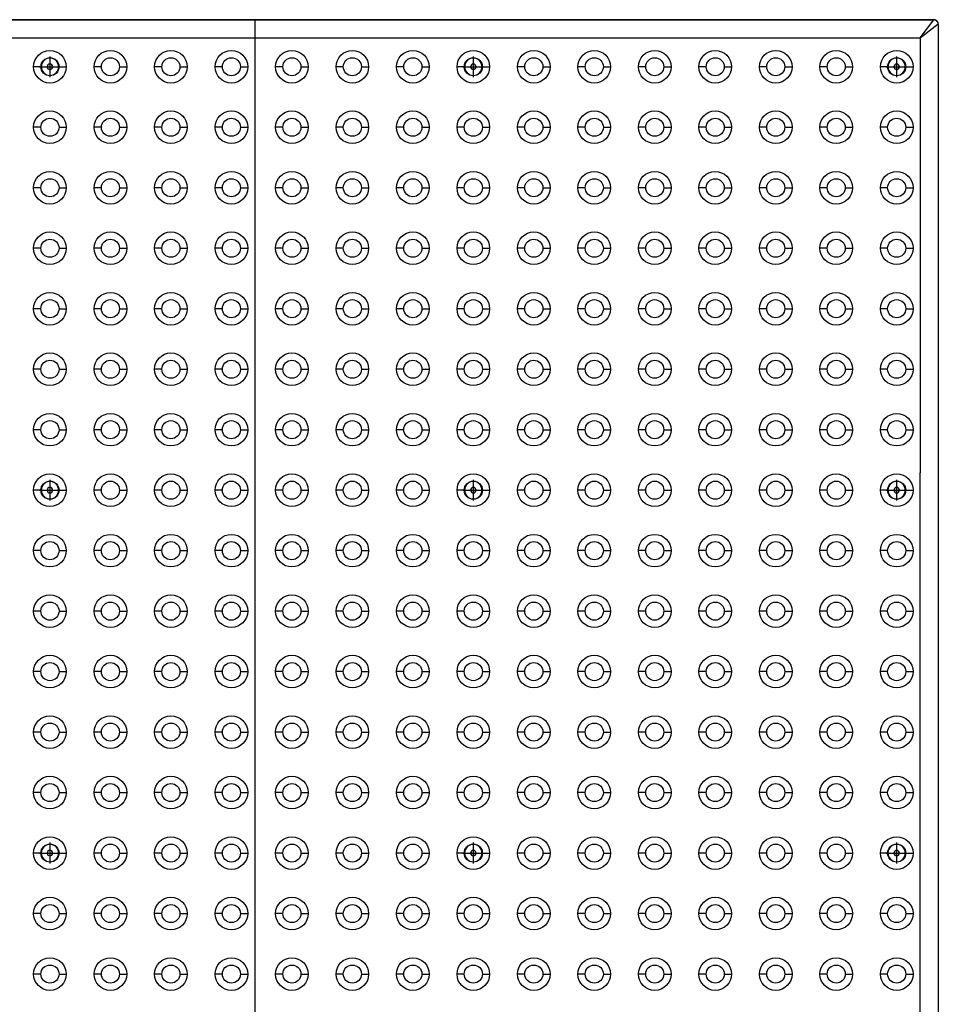
# Model space of a CAD drawing. Extents: x 15.4 to 96.5, y 18.6 to 73.2.
# Drawn here: x 40.4 to 65.8, y 46 to 73.2 of the extents above; entities that cross this region are included whole.
import ezdxf

# ---------------------------------------------------------------- set-up
doc = ezdxf.new("R2010")
doc.units = 0
doc.header["$MEASUREMENT"] = 0
doc.linetypes.add('CENTER', pattern=[2, 1.25, -0.25, 0.25, -0.25])
doc.layers.add('Part_FF', color=7, linetype='CONTINUOUS')
doc.layers.add('PLOT', color=3, linetype='CONTINUOUS')

msp = doc.modelspace()

# ---------------------------------------------------------------- linework, layer by layer
at = {"layer": 'Part_FF', "color": 4, "linetype": 'Continuous', "lineweight": 30}
for p, q in [((16.844, 73.218), (46.915, 73.218)), ((46.915, 73.215), (16.848, 73.215)), ((46.915, 73.218), (65.654, 73.218)), ((65.65, 73.215), (46.915, 73.215)), ((65.65, 73.215), (65.271, 72.714)), ((65.654, 73.218), (65.65, 73.215)), ((65.66, 73.214), (65.65, 73.215)), ((65.663, 73.218), (65.654, 73.218)), ((65.67, 73.213), (65.66, 73.214)), ((65.671, 73.217), (65.663, 73.218)), ((65.68, 73.211), (65.67, 73.213)), ((65.679, 73.215), (65.671, 73.217)), ((65.688, 73.213), (65.679, 73.215)), ((65.689, 73.209), (65.68, 73.211)), ((65.695, 73.211), (65.688, 73.213)), ((65.698, 73.205), (65.689, 73.209)), ((65.703, 73.208), (65.695, 73.211)), ((65.707, 73.201), (65.698, 73.205)), ((65.712, 73.204), (65.703, 73.208)), ((65.716, 73.196), (65.707, 73.201)), ((65.72, 73.199), (65.712, 73.204)), ((65.724, 73.191), (65.716, 73.196)), ((65.728, 73.194), (65.72, 73.199)), ((65.732, 73.185), (65.724, 73.191)), ((65.735, 73.188), (65.728, 73.194)), ((65.739, 73.178), (65.732, 73.185)), ((65.742, 73.181), (65.735, 73.188)), ((65.745, 73.171), (65.739, 73.178)), ((65.748, 73.175), (65.742, 73.181)), ((65.751, 73.163), (65.745, 73.171)), ((65.754, 73.167), (65.748, 73.175)), ((65.757, 73.155), (65.751, 73.163)), ((65.76, 73.159), (65.754, 73.167)), ((65.762, 73.147), (65.757, 73.155)), ((65.764, 73.151), (65.76, 73.159)), ((65.766, 73.138), (65.762, 73.147)), ((65.769, 73.142), (65.764, 73.151)), ((65.769, 73.128), (65.766, 73.138)), ((65.772, 73.135), (65.769, 73.142)), ((65.774, 73.127), (65.772, 73.135)), ((65.775, 73.09), (65.275, 72.709)), ((65.772, 73.119), (65.769, 73.128)), ((65.774, 73.109), (65.772, 73.119)), ((65.776, 73.119), (65.774, 73.127)), ((65.775, 73.1), (65.774, 73.109)), ((65.775, 73.09), (65.775, 73.1)), ((65.775, 73.09), (65.779, 73.093)), ((65.775, 73.09), (65.775, 37.347)), ((65.777, 73.11), (65.776, 73.119)), ((65.778, 73.102), (65.777, 73.11)), ((65.779, 73.093), (65.778, 73.102)), ((65.779, 73.093), (65.779, 37.343)), ((17.228, 72.714), (46.915, 72.714)), ((46.915, 72.714), (65.271, 72.714)), ((65.271, 72.714), (65.271, 72.714)), ((65.271, 72.714), (65.272, 72.714)), ((65.272, 72.714), (65.272, 72.714)), ((65.272, 72.714), (65.272, 72.714)), ((65.272, 72.714), (65.272, 72.714)), ((65.272, 72.714), (65.272, 72.714)), ((65.272, 72.714), (65.272, 72.714)), ((65.272, 72.714), (65.273, 72.713)), ((65.273, 72.713), (65.273, 72.713)), ((65.273, 72.713), (65.273, 72.713)), ((65.273, 72.713), (65.274, 72.713)), ((65.274, 72.713), (65.274, 72.712)), ((65.274, 72.712), (65.274, 72.712)), ((65.274, 72.712), (65.274, 72.712)), ((65.274, 72.712), (65.274, 72.711)), ((65.274, 72.711), (65.274, 72.711)), ((65.274, 72.711), (65.275, 72.71)), ((65.275, 72.71), (65.275, 72.71)), ((65.275, 72.71), (65.275, 72.71)), ((65.275, 72.71), (65.275, 72.709)), ((65.275, 72.709), (65.275, 60.714)), ((41, 71.918), (40.8, 71.918)), ((41.5, 71.918), (41.7, 71.918)), ((42.67, 71.918), (42.47, 71.918)), ((43.17, 71.918), (43.37, 71.918)), ((44.34, 71.918), (44.14, 71.918)), ((44.84, 71.918), (45.04, 71.918)), ((46.01, 71.918), (45.81, 71.918)), ((46.51, 71.918), (46.71, 71.918)), ((47.68, 71.918), (47.48, 71.918)), ((48.18, 71.918), (48.38, 71.918)), ((49.35, 71.918), (49.15, 71.918)), ((49.85, 71.918), (50.05, 71.918)), ((51.02, 71.918), (50.82, 71.918)), ((51.52, 71.918), (51.72, 71.918)), ((52.69, 71.918), (52.49, 71.918)), ((53.19, 71.918), (53.39, 71.918)), ((54.36, 71.918), (54.16, 71.918)), ((54.86, 71.918), (55.06, 71.918)), ((56.03, 71.918), (55.83, 71.918)), ((56.53, 71.918), (56.73, 71.918)), ((57.7, 71.918), (57.5, 71.918)), ((58.2, 71.918), (58.4, 71.918)), ((59.37, 71.918), (59.17, 71.918)), ((59.87, 71.918), (60.07, 71.918)), ((61.04, 71.918), (60.84, 71.918)), ((61.54, 71.918), (61.74, 71.918)), ((62.71, 71.918), (62.51, 71.918)), ((63.21, 71.918), (63.41, 71.918)), ((64.38, 71.918), (64.18, 71.918)), ((64.88, 71.918), (65.08, 71.918)), ((41, 70.248), (40.8, 70.248)), ((41.5, 70.248), (41.7, 70.248)), ((42.67, 70.248), (42.47, 70.248)), ((43.17, 70.248), (43.37, 70.248)), ((44.34, 70.248), (44.14, 70.248)), ((44.84, 70.248), (45.04, 70.248)), ((46.01, 70.248), (45.81, 70.248)), ((46.51, 70.248), (46.71, 70.248)), ((47.68, 70.248), (47.48, 70.248)), ((48.18, 70.248), (48.38, 70.248)), ((49.35, 70.248), (49.15, 70.248)), ((49.85, 70.248), (50.05, 70.248)), ((51.02, 70.248), (50.82, 70.248)), ((51.52, 70.248), (51.72, 70.248)), ((52.69, 70.248), (52.49, 70.248)), ((53.19, 70.248), (53.39, 70.248)), ((54.36, 70.248), (54.16, 70.248)), ((54.86, 70.248), (55.06, 70.248)), ((56.03, 70.248), (55.83, 70.248)), ((56.53, 70.248), (56.73, 70.248)), ((57.7, 70.248), (57.5, 70.248)), ((58.2, 70.248), (58.4, 70.248)), ((59.37, 70.248), (59.17, 70.248)), ((59.87, 70.248), (60.07, 70.248)), ((61.04, 70.248), (60.84, 70.248)), ((61.54, 70.248), (61.74, 70.248)), ((62.71, 70.248), (62.51, 70.248)), ((63.21, 70.248), (63.41, 70.248)), ((64.38, 70.248), (64.18, 70.248)), ((64.88, 70.248), (65.08, 70.248)), ((41, 68.578), (40.8, 68.578)), ((41.5, 68.578), (41.7, 68.578)), ((42.67, 68.578), (42.47, 68.578)), ((43.17, 68.578), (43.37, 68.578)), ((44.34, 68.578), (44.14, 68.578)), ((44.84, 68.578), (45.04, 68.578)), ((46.01, 68.578), (45.81, 68.578)), ((46.51, 68.578), (46.71, 68.578)), ((47.68, 68.578), (47.48, 68.578)), ((48.18, 68.578), (48.38, 68.578)), ((49.35, 68.578), (49.15, 68.578)), ((49.85, 68.578), (50.05, 68.578)), ((51.02, 68.578), (50.82, 68.578)), ((51.52, 68.578), (51.72, 68.578)), ((52.69, 68.578), (52.49, 68.578)), ((53.19, 68.578), (53.39, 68.578)), ((54.36, 68.578), (54.16, 68.578)), ((54.86, 68.578), (55.06, 68.578)), ((56.03, 68.578), (55.83, 68.578)), ((56.53, 68.578), (56.73, 68.578)), ((57.7, 68.578), (57.5, 68.578)), ((58.2, 68.578), (58.4, 68.578)), ((59.37, 68.578), (59.17, 68.578)), ((59.87, 68.578), (60.07, 68.578)), ((61.04, 68.578), (60.84, 68.578)), ((61.54, 68.578), (61.74, 68.578)), ((62.71, 68.578), (62.51, 68.578)), ((63.21, 68.578), (63.41, 68.578)), ((64.38, 68.578), (64.18, 68.578)), ((64.88, 68.578), (65.08, 68.578)), ((41, 66.908), (40.8, 66.908)), ((41.5, 66.908), (41.7, 66.908)), ((42.67, 66.908), (42.47, 66.908)), ((43.17, 66.908), (43.37, 66.908)), ((44.34, 66.908), (44.14, 66.908)), ((44.84, 66.908), (45.04, 66.908)), ((46.01, 66.908), (45.81, 66.908)), ((46.51, 66.908), (46.71, 66.908)), ((47.68, 66.908), (47.48, 66.908)), ((48.18, 66.908), (48.38, 66.908)), ((49.35, 66.908), (49.15, 66.908)), ((49.85, 66.908), (50.05, 66.908)), ((51.02, 66.908), (50.82, 66.908)), ((51.52, 66.908), (51.72, 66.908)), ((52.69, 66.908), (52.49, 66.908)), ((53.19, 66.908), (53.39, 66.908)), ((54.36, 66.908), (54.16, 66.908)), ((54.86, 66.908), (55.06, 66.908)), ((56.03, 66.908), (55.83, 66.908)), ((56.53, 66.908), (56.73, 66.908)), ((57.7, 66.908), (57.5, 66.908)), ((58.2, 66.908), (58.4, 66.908)), ((59.37, 66.908), (59.17, 66.908)), ((59.87, 66.908), (60.07, 66.908)), ((61.04, 66.908), (60.84, 66.908)), ((61.54, 66.908), (61.74, 66.908)), ((62.71, 66.908), (62.51, 66.908)), ((63.21, 66.908), (63.41, 66.908)), ((64.38, 66.908), (64.18, 66.908)), ((64.88, 66.908), (65.08, 66.908)), ((41, 65.238), (40.8, 65.238)), ((41.5, 65.238), (41.7, 65.238)), ((42.67, 65.238), (42.47, 65.238)), ((43.17, 65.238), (43.37, 65.238)), ((44.34, 65.238), (44.14, 65.238)), ((44.84, 65.238), (45.04, 65.238)), ((46.01, 65.238), (45.81, 65.238)), ((46.51, 65.238), (46.71, 65.238)), ((47.68, 65.238), (47.48, 65.238)), ((48.18, 65.238), (48.38, 65.238)), ((49.35, 65.238), (49.15, 65.238)), ((49.85, 65.238), (50.05, 65.238)), ((51.02, 65.238), (50.82, 65.238)), ((51.52, 65.238), (51.72, 65.238)), ((52.69, 65.238), (52.49, 65.238)), ((53.19, 65.238), (53.39, 65.238)), ((54.36, 65.238), (54.16, 65.238)), ((54.86, 65.238), (55.06, 65.238)), ((56.03, 65.238), (55.83, 65.238)), ((56.53, 65.238), (56.73, 65.238)), ((57.7, 65.238), (57.5, 65.238)), ((58.2, 65.238), (58.4, 65.238)), ((59.37, 65.238), (59.17, 65.238)), ((59.87, 65.238), (60.07, 65.238)), ((61.04, 65.238), (60.84, 65.238)), ((61.54, 65.238), (61.74, 65.238)), ((62.71, 65.238), (62.51, 65.238)), ((63.21, 65.238), (63.41, 65.238)), ((64.38, 65.238), (64.18, 65.238)), ((64.88, 65.238), (65.08, 65.238)), ((41, 63.568), (40.8, 63.568)), ((41.5, 63.568), (41.7, 63.568)), ((42.67, 63.568), (42.47, 63.568)), ((43.17, 63.568), (43.37, 63.568)), ((44.34, 63.568), (44.14, 63.568)), ((44.84, 63.568), (45.04, 63.568)), ((46.01, 63.568), (45.81, 63.568)), ((46.51, 63.568), (46.71, 63.568)), ((47.68, 63.568), (47.48, 63.568)), ((48.18, 63.568), (48.38, 63.568)), ((49.35, 63.568), (49.15, 63.568)), ((49.85, 63.568), (50.05, 63.568)), ((51.02, 63.568), (50.82, 63.568)), ((51.52, 63.568), (51.72, 63.568)), ((52.69, 63.568), (52.49, 63.568)), ((53.19, 63.568), (53.39, 63.568)), ((54.36, 63.568), (54.16, 63.568)), ((54.86, 63.568), (55.06, 63.568)), ((56.03, 63.568), (55.83, 63.568)), ((56.53, 63.568), (56.73, 63.568)), ((57.7, 63.568), (57.5, 63.568)), ((58.2, 63.568), (58.4, 63.568)), ((59.37, 63.568), (59.17, 63.568)), ((59.87, 63.568), (60.07, 63.568)), ((61.04, 63.568), (60.84, 63.568)), ((61.54, 63.568), (61.74, 63.568)), ((62.71, 63.568), (62.51, 63.568)), ((63.21, 63.568), (63.41, 63.568)), ((64.38, 63.568), (64.18, 63.568)), ((64.88, 63.568), (65.08, 63.568)), ((41, 61.898), (40.8, 61.898)), ((41.5, 61.898), (41.7, 61.898)), ((42.67, 61.898), (42.47, 61.898)), ((43.17, 61.898), (43.37, 61.898)), ((44.34, 61.898), (44.14, 61.898)), ((44.84, 61.898), (45.04, 61.898)), ((46.01, 61.898), (45.81, 61.898)), ((46.51, 61.898), (46.71, 61.898)), ((47.68, 61.898), (47.48, 61.898)), ((48.18, 61.898), (48.38, 61.898)), ((49.35, 61.898), (49.15, 61.898)), ((49.85, 61.898), (50.05, 61.898)), ((51.02, 61.898), (50.82, 61.898)), ((51.52, 61.898), (51.72, 61.898)), ((52.69, 61.898), (52.49, 61.898)), ((53.19, 61.898), (53.39, 61.898)), ((54.36, 61.898), (54.16, 61.898)), ((54.86, 61.898), (55.06, 61.898)), ((56.03, 61.898), (55.83, 61.898)), ((56.53, 61.898), (56.73, 61.898)), ((57.7, 61.898), (57.5, 61.898)), ((58.2, 61.898), (58.4, 61.898)), ((59.37, 61.898), (59.17, 61.898)), ((59.87, 61.898), (60.07, 61.898)), ((61.04, 61.898), (60.84, 61.898)), ((61.54, 61.898), (61.74, 61.898)), ((62.71, 61.898), (62.51, 61.898)), ((63.21, 61.898), (63.41, 61.898)), ((64.38, 61.898), (64.18, 61.898)), ((64.88, 61.898), (65.08, 61.898)), ((65.275, 60.714), (65.271, 60.714)), ((65.271, 60.714), (65.272, 60.714)), ((65.272, 60.714), (65.272, 60.714)), ((65.272, 60.714), (65.272, 60.714)), ((65.272, 60.714), (65.272, 60.714)), ((65.272, 60.714), (65.272, 60.714)), ((65.272, 60.714), (65.272, 60.714)), ((65.272, 60.714), (65.273, 60.713)), ((65.273, 60.713), (65.273, 60.713)), ((65.273, 60.713), (65.273, 60.713)), ((65.273, 60.713), (65.273, 60.713)), ((65.273, 60.713), (65.274, 60.712)), ((65.274, 60.712), (65.274, 60.712)), ((65.274, 60.712), (65.274, 60.712)), ((65.274, 60.712), (65.274, 60.711)), ((65.274, 60.711), (65.274, 60.711)), ((65.274, 60.711), (65.274, 60.711)), ((65.274, 60.711), (65.275, 60.71)), ((65.281, 60.714), (65.275, 60.714)), ((65.281, 60.714), (65.275, 60.709)), ((65.275, 60.71), (65.275, 60.71)), ((65.275, 60.71), (65.275, 60.71)), ((65.275, 60.71), (65.275, 60.709)), ((65.275, 37.727), (65.275, 60.709)), ((41, 60.228), (40.8, 60.228)), ((41.5, 60.228), (41.7, 60.228)), ((42.67, 60.228), (42.47, 60.228)), ((43.17, 60.228), (43.37, 60.228)), ((44.34, 60.228), (44.14, 60.228)), ((44.84, 60.228), (45.04, 60.228)), ((46.01, 60.228), (45.81, 60.228)), ((46.51, 60.228), (46.71, 60.228)), ((47.68, 60.228), (47.48, 60.228)), ((48.18, 60.228), (48.38, 60.228)), ((49.35, 60.228), (49.15, 60.228)), ((49.85, 60.228), (50.05, 60.228)), ((51.02, 60.228), (50.82, 60.228)), ((51.52, 60.228), (51.72, 60.228)), ((52.69, 60.228), (52.49, 60.228)), ((53.19, 60.228), (53.39, 60.228)), ((54.36, 60.228), (54.16, 60.228)), ((54.86, 60.228), (55.06, 60.228)), ((56.03, 60.228), (55.83, 60.228)), ((56.53, 60.228), (56.73, 60.228)), ((57.7, 60.228), (57.5, 60.228)), ((58.2, 60.228), (58.4, 60.228)), ((59.37, 60.228), (59.17, 60.228)), ((59.87, 60.228), (60.07, 60.228)), ((61.04, 60.228), (60.84, 60.228)), ((61.54, 60.228), (61.74, 60.228)), ((62.71, 60.228), (62.51, 60.228)), ((63.21, 60.228), (63.41, 60.228)), ((64.38, 60.228), (64.18, 60.228)), ((64.88, 60.228), (65.08, 60.228)), ((41, 58.558), (40.8, 58.558)), ((41.5, 58.558), (41.7, 58.558)), ((42.67, 58.558), (42.47, 58.558)), ((43.17, 58.558), (43.37, 58.558)), ((44.34, 58.558), (44.14, 58.558)), ((44.84, 58.558), (45.04, 58.558)), ((46.01, 58.558), (45.81, 58.558)), ((46.51, 58.558), (46.71, 58.558)), ((47.68, 58.558), (47.48, 58.558)), ((48.18, 58.558), (48.38, 58.558)), ((49.35, 58.558), (49.15, 58.558)), ((49.85, 58.558), (50.05, 58.558)), ((51.02, 58.558), (50.82, 58.558)), ((51.52, 58.558), (51.72, 58.558)), ((52.69, 58.558), (52.49, 58.558)), ((53.19, 58.558), (53.39, 58.558)), ((54.36, 58.558), (54.16, 58.558)), ((54.86, 58.558), (55.06, 58.558)), ((56.03, 58.558), (55.83, 58.558)), ((56.53, 58.558), (56.73, 58.558)), ((57.7, 58.558), (57.5, 58.558)), ((58.2, 58.558), (58.4, 58.558)), ((59.37, 58.558), (59.17, 58.558)), ((59.87, 58.558), (60.07, 58.558)), ((61.04, 58.558), (60.84, 58.558)), ((61.54, 58.558), (61.74, 58.558)), ((62.71, 58.558), (62.51, 58.558)), ((63.21, 58.558), (63.41, 58.558)), ((64.38, 58.558), (64.18, 58.558)), ((64.88, 58.558), (65.08, 58.558)), ((41, 56.888), (40.8, 56.888)), ((41.5, 56.888), (41.7, 56.888)), ((42.67, 56.888), (42.47, 56.888)), ((43.17, 56.888), (43.37, 56.888)), ((44.34, 56.888), (44.14, 56.888)), ((44.84, 56.888), (45.04, 56.888)), ((46.01, 56.888), (45.81, 56.888)), ((46.51, 56.888), (46.71, 56.888)), ((47.68, 56.888), (47.48, 56.888)), ((48.18, 56.888), (48.38, 56.888)), ((49.35, 56.888), (49.15, 56.888)), ((49.85, 56.888), (50.05, 56.888)), ((51.02, 56.888), (50.82, 56.888)), ((51.52, 56.888), (51.72, 56.888)), ((52.69, 56.888), (52.49, 56.888)), ((53.19, 56.888), (53.39, 56.888)), ((54.36, 56.888), (54.16, 56.888)), ((54.86, 56.888), (55.06, 56.888)), ((56.03, 56.888), (55.83, 56.888)), ((56.53, 56.888), (56.73, 56.888)), ((57.7, 56.888), (57.5, 56.888)), ((58.2, 56.888), (58.4, 56.888)), ((59.37, 56.888), (59.17, 56.888)), ((59.87, 56.888), (60.07, 56.888)), ((61.04, 56.888), (60.84, 56.888)), ((61.54, 56.888), (61.74, 56.888)), ((62.71, 56.888), (62.51, 56.888)), ((63.21, 56.888), (63.41, 56.888)), ((64.38, 56.888), (64.18, 56.888)), ((64.88, 56.888), (65.08, 56.888)), ((41, 55.218), (40.8, 55.218)), ((41.5, 55.218), (41.7, 55.218)), ((42.67, 55.218), (42.47, 55.218)), ((43.17, 55.218), (43.37, 55.218)), ((44.34, 55.218), (44.14, 55.218)), ((44.84, 55.218), (45.04, 55.218)), ((46.01, 55.218), (45.81, 55.218)), ((46.51, 55.218), (46.71, 55.218)), ((47.68, 55.218), (47.48, 55.218)), ((48.18, 55.218), (48.38, 55.218)), ((49.35, 55.218), (49.15, 55.218)), ((49.85, 55.218), (50.05, 55.218)), ((51.02, 55.218), (50.82, 55.218)), ((51.52, 55.218), (51.72, 55.218)), ((52.69, 55.218), (52.49, 55.218)), ((53.19, 55.218), (53.39, 55.218)), ((54.36, 55.218), (54.16, 55.218)), ((54.86, 55.218), (55.06, 55.218)), ((56.03, 55.218), (55.83, 55.218)), ((56.53, 55.218), (56.73, 55.218)), ((57.7, 55.218), (57.5, 55.218)), ((58.2, 55.218), (58.4, 55.218)), ((59.37, 55.218), (59.17, 55.218)), ((59.87, 55.218), (60.07, 55.218)), ((61.04, 55.218), (60.84, 55.218)), ((61.54, 55.218), (61.74, 55.218)), ((62.71, 55.218), (62.51, 55.218)), ((63.21, 55.218), (63.41, 55.218)), ((64.38, 55.218), (64.18, 55.218)), ((64.88, 55.218), (65.08, 55.218)), ((41, 53.548), (40.8, 53.548)), ((41.5, 53.548), (41.7, 53.548)), ((42.67, 53.548), (42.47, 53.548)), ((43.17, 53.548), (43.37, 53.548)), ((44.34, 53.548), (44.14, 53.548)), ((44.84, 53.548), (45.04, 53.548)), ((46.01, 53.548), (45.81, 53.548)), ((46.51, 53.548), (46.71, 53.548)), ((47.68, 53.548), (47.48, 53.548)), ((48.18, 53.548), (48.38, 53.548)), ((49.35, 53.548), (49.15, 53.548)), ((49.85, 53.548), (50.05, 53.548)), ((51.02, 53.548), (50.82, 53.548)), ((51.52, 53.548), (51.72, 53.548)), ((52.69, 53.548), (52.49, 53.548)), ((53.19, 53.548), (53.39, 53.548)), ((54.36, 53.548), (54.16, 53.548)), ((54.86, 53.548), (55.06, 53.548)), ((56.03, 53.548), (55.83, 53.548)), ((56.53, 53.548), (56.73, 53.548)), ((57.7, 53.548), (57.5, 53.548)), ((58.2, 53.548), (58.4, 53.548)), ((59.37, 53.548), (59.17, 53.548)), ((59.87, 53.548), (60.07, 53.548)), ((61.04, 53.548), (60.84, 53.548)), ((61.54, 53.548), (61.74, 53.548)), ((62.71, 53.548), (62.51, 53.548)), ((63.21, 53.548), (63.41, 53.548)), ((64.38, 53.548), (64.18, 53.548)), ((64.88, 53.548), (65.08, 53.548)), ((41, 51.878), (40.8, 51.878)), ((41.5, 51.878), (41.7, 51.878)), ((42.67, 51.878), (42.47, 51.878)), ((43.17, 51.878), (43.37, 51.878)), ((44.34, 51.878), (44.14, 51.878)), ((44.84, 51.878), (45.04, 51.878)), ((46.01, 51.878), (45.81, 51.878)), ((46.51, 51.878), (46.71, 51.878)), ((47.68, 51.878), (47.48, 51.878)), ((48.18, 51.878), (48.38, 51.878)), ((49.35, 51.878), (49.15, 51.878)), ((49.85, 51.878), (50.05, 51.878)), ((51.02, 51.878), (50.82, 51.878)), ((51.52, 51.878), (51.72, 51.878)), ((52.69, 51.878), (52.49, 51.878)), ((53.19, 51.878), (53.39, 51.878)), ((54.36, 51.878), (54.16, 51.878)), ((54.86, 51.878), (55.06, 51.878)), ((56.03, 51.878), (55.83, 51.878)), ((56.53, 51.878), (56.73, 51.878)), ((57.7, 51.878), (57.5, 51.878)), ((58.2, 51.878), (58.4, 51.878)), ((59.37, 51.878), (59.17, 51.878)), ((59.87, 51.878), (60.07, 51.878)), ((61.04, 51.878), (60.84, 51.878)), ((61.54, 51.878), (61.74, 51.878)), ((62.71, 51.878), (62.51, 51.878)), ((63.21, 51.878), (63.41, 51.878)), ((64.38, 51.878), (64.18, 51.878)), ((64.88, 51.878), (65.08, 51.878)), ((41, 50.208), (40.8, 50.208)), ((41.5, 50.208), (41.7, 50.208)), ((42.67, 50.208), (42.47, 50.208)), ((43.17, 50.208), (43.37, 50.208)), ((44.34, 50.208), (44.14, 50.208)), ((44.84, 50.208), (45.04, 50.208)), ((46.01, 50.208), (45.81, 50.208)), ((46.51, 50.208), (46.71, 50.208)), ((47.68, 50.208), (47.48, 50.208)), ((48.18, 50.208), (48.38, 50.208)), ((49.35, 50.208), (49.15, 50.208)), ((49.85, 50.208), (50.05, 50.208)), ((51.02, 50.208), (50.82, 50.208)), ((51.52, 50.208), (51.72, 50.208)), ((52.69, 50.208), (52.49, 50.208)), ((53.19, 50.208), (53.39, 50.208)), ((54.36, 50.208), (54.16, 50.208)), ((54.86, 50.208), (55.06, 50.208)), ((56.03, 50.208), (55.83, 50.208)), ((56.53, 50.208), (56.73, 50.208)), ((57.7, 50.208), (57.5, 50.208)), ((58.2, 50.208), (58.4, 50.208)), ((59.37, 50.208), (59.17, 50.208)), ((59.87, 50.208), (60.07, 50.208)), ((61.04, 50.208), (60.84, 50.208)), ((61.54, 50.208), (61.74, 50.208)), ((62.71, 50.208), (62.51, 50.208)), ((63.21, 50.208), (63.41, 50.208)), ((64.38, 50.208), (64.18, 50.208)), ((64.88, 50.208), (65.08, 50.208)), ((41, 48.538), (40.8, 48.538)), ((41.5, 48.538), (41.7, 48.538)), ((42.67, 48.538), (42.47, 48.538)), ((43.17, 48.538), (43.37, 48.538)), ((44.34, 48.538), (44.14, 48.538)), ((44.84, 48.538), (45.04, 48.538)), ((46.01, 48.538), (45.81, 48.538)), ((46.51, 48.538), (46.71, 48.538)), ((47.68, 48.538), (47.48, 48.538)), ((48.18, 48.538), (48.38, 48.538)), ((49.35, 48.538), (49.15, 48.538)), ((49.85, 48.538), (50.05, 48.538)), ((51.02, 48.538), (50.82, 48.538)), ((51.52, 48.538), (51.72, 48.538)), ((52.69, 48.538), (52.49, 48.538)), ((53.19, 48.538), (53.39, 48.538)), ((54.36, 48.538), (54.16, 48.538)), ((54.86, 48.538), (55.06, 48.538)), ((56.03, 48.538), (55.83, 48.538)), ((56.53, 48.538), (56.73, 48.538)), ((57.7, 48.538), (57.5, 48.538)), ((58.2, 48.538), (58.4, 48.538)), ((59.37, 48.538), (59.17, 48.538)), ((59.87, 48.538), (60.07, 48.538)), ((61.04, 48.538), (60.84, 48.538)), ((61.54, 48.538), (61.74, 48.538)), ((62.71, 48.538), (62.51, 48.538)), ((63.21, 48.538), (63.41, 48.538)), ((64.38, 48.538), (64.18, 48.538)), ((64.88, 48.538), (65.08, 48.538)), ((41, 46.868), (40.8, 46.868)), ((41.5, 46.868), (41.7, 46.868)), ((42.67, 46.868), (42.47, 46.868)), ((43.17, 46.868), (43.37, 46.868)), ((44.34, 46.868), (44.14, 46.868)), ((44.84, 46.868), (45.04, 46.868)), ((46.01, 46.868), (45.81, 46.868)), ((46.51, 46.868), (46.71, 46.868)), ((47.68, 46.868), (47.48, 46.868)), ((48.18, 46.868), (48.38, 46.868)), ((49.35, 46.868), (49.15, 46.868)), ((49.85, 46.868), (50.05, 46.868)), ((51.02, 46.868), (50.82, 46.868)), ((51.52, 46.868), (51.72, 46.868)), ((52.69, 46.868), (52.49, 46.868)), ((53.19, 46.868), (53.39, 46.868)), ((54.36, 46.868), (54.16, 46.868)), ((54.86, 46.868), (55.06, 46.868)), ((56.03, 46.868), (55.83, 46.868)), ((56.53, 46.868), (56.73, 46.868)), ((57.7, 46.868), (57.5, 46.868)), ((58.2, 46.868), (58.4, 46.868)), ((59.37, 46.868), (59.17, 46.868)), ((59.87, 46.868), (60.07, 46.868)), ((61.04, 46.868), (60.84, 46.868)), ((61.54, 46.868), (61.74, 46.868)), ((62.71, 46.868), (62.51, 46.868)), ((63.21, 46.868), (63.41, 46.868)), ((64.38, 46.868), (64.18, 46.868)), ((64.88, 46.868), (65.08, 46.868))]:
    msp.add_line(p, q, dxfattribs=at)
at = {"layer": 'Part_FF', "color": 100, "linetype": 'CENTER', "lineweight": 30}
for p, q in [((41.249, 72.206), (41.249, 71.63)), ((52.939, 72.206), (52.939, 71.63)), ((64.628, 72.206), (64.628, 71.63)), ((40.961, 71.918), (41.537, 71.918)), ((52.651, 71.918), (53.227, 71.918)), ((64.34, 71.918), (64.916, 71.918)), ((41.249, 60.516), (41.249, 59.94)), ((52.939, 60.516), (52.939, 59.94)), ((64.628, 60.516), (64.628, 59.94)), ((40.961, 60.228), (41.537, 60.228)), ((52.651, 60.228), (53.227, 60.228)), ((64.34, 60.228), (64.916, 60.228)), ((41.249, 50.496), (41.249, 49.92)), ((52.939, 50.496), (52.939, 49.92)), ((64.628, 50.496), (64.628, 49.92)), ((40.961, 50.208), (41.537, 50.208)), ((52.651, 50.208), (53.227, 50.208)), ((64.34, 50.208), (64.916, 50.208))]:
    msp.add_line(p, q, dxfattribs=at)
at = {"layer": 'Part_FF', "color": 4, "linetype": 'Continuous', "lineweight": 30}
for centre, radius in [((41.25, 71.918), 0.45), ((42.92, 71.918), 0.45), ((44.59, 71.918), 0.45), ((46.26, 71.918), 0.45), ((47.93, 71.918), 0.45), ((49.6, 71.918), 0.45), ((51.27, 71.918), 0.45), ((52.94, 71.918), 0.45), ((54.61, 71.918), 0.45), ((56.28, 71.918), 0.45), ((57.95, 71.918), 0.45), ((59.62, 71.918), 0.45), ((61.29, 71.918), 0.45), ((62.96, 71.918), 0.45), ((64.63, 71.918), 0.45), ((41.25, 71.918), 0.25), ((42.92, 71.918), 0.25), ((44.59, 71.918), 0.25), ((46.26, 71.918), 0.25), ((47.93, 71.918), 0.25), ((49.6, 71.918), 0.25), ((51.27, 71.918), 0.25), ((52.94, 71.918), 0.25), ((54.61, 71.918), 0.25), ((56.28, 71.918), 0.25), ((57.95, 71.918), 0.25), ((59.62, 71.918), 0.25), ((61.29, 71.918), 0.25), ((62.96, 71.918), 0.25), ((64.63, 71.918), 0.25), ((41.25, 70.248), 0.45), ((42.92, 70.248), 0.45), ((44.59, 70.248), 0.45), ((46.26, 70.248), 0.45), ((47.93, 70.248), 0.45), ((49.6, 70.248), 0.45), ((51.27, 70.248), 0.45), ((52.94, 70.248), 0.45), ((54.61, 70.248), 0.45), ((56.28, 70.248), 0.45), ((57.95, 70.248), 0.45), ((59.62, 70.248), 0.45), ((61.29, 70.248), 0.45), ((62.96, 70.248), 0.45), ((64.63, 70.248), 0.45), ((41.25, 70.248), 0.25), ((42.92, 70.248), 0.25), ((44.59, 70.248), 0.25), ((46.26, 70.248), 0.25), ((47.93, 70.248), 0.25), ((49.6, 70.248), 0.25), ((51.27, 70.248), 0.25), ((52.94, 70.248), 0.25), ((54.61, 70.248), 0.25), ((56.28, 70.248), 0.25), ((57.95, 70.248), 0.25), ((59.62, 70.248), 0.25), ((61.29, 70.248), 0.25), ((62.96, 70.248), 0.25), ((64.63, 70.248), 0.25), ((41.25, 68.578), 0.45), ((41.25, 68.578), 0.25), ((42.92, 68.578), 0.45), ((42.92, 68.578), 0.25), ((44.59, 68.578), 0.45), ((44.59, 68.578), 0.25), ((46.26, 68.578), 0.45), ((46.26, 68.578), 0.25), ((47.93, 68.578), 0.45), ((47.93, 68.578), 0.25), ((49.6, 68.578), 0.45), ((49.6, 68.578), 0.25), ((51.27, 68.578), 0.45), ((51.27, 68.578), 0.25), ((52.94, 68.578), 0.45), ((52.94, 68.578), 0.25), ((54.61, 68.578), 0.45), ((54.61, 68.578), 0.25), ((56.28, 68.578), 0.45), ((56.28, 68.578), 0.25), ((57.95, 68.578), 0.45), ((57.95, 68.578), 0.25), ((59.62, 68.578), 0.45), ((59.62, 68.578), 0.25), ((61.29, 68.578), 0.45), ((61.29, 68.578), 0.25), ((62.96, 68.578), 0.45), ((62.96, 68.578), 0.25), ((64.63, 68.578), 0.45), ((64.63, 68.578), 0.25), ((41.25, 66.908), 0.45), ((41.25, 66.908), 0.25), ((42.92, 66.908), 0.45), ((42.92, 66.908), 0.25), ((44.59, 66.908), 0.45), ((44.59, 66.908), 0.25), ((46.26, 66.908), 0.45), ((46.26, 66.908), 0.25), ((47.93, 66.908), 0.45), ((47.93, 66.908), 0.25), ((49.6, 66.908), 0.45), ((49.6, 66.908), 0.25), ((51.27, 66.908), 0.45), ((51.27, 66.908), 0.25), ((52.94, 66.908), 0.45), ((52.94, 66.908), 0.25), ((54.61, 66.908), 0.45), ((54.61, 66.908), 0.25), ((56.28, 66.908), 0.45), ((56.28, 66.908), 0.25), ((57.95, 66.908), 0.45), ((57.95, 66.908), 0.25), ((59.62, 66.908), 0.45), ((59.62, 66.908), 0.25), ((61.29, 66.908), 0.45), ((61.29, 66.908), 0.25), ((62.96, 66.908), 0.45), ((62.96, 66.908), 0.25), ((64.63, 66.908), 0.45), ((64.63, 66.908), 0.25), ((41.25, 65.238), 0.45), ((42.92, 65.238), 0.45), ((44.59, 65.238), 0.45), ((46.26, 65.238), 0.45), ((47.93, 65.238), 0.45), ((49.6, 65.238), 0.45), ((51.27, 65.238), 0.45), ((52.94, 65.238), 0.45), ((54.61, 65.238), 0.45), ((56.28, 65.238), 0.45), ((57.95, 65.238), 0.45), ((59.62, 65.238), 0.45), ((61.29, 65.238), 0.45), ((62.96, 65.238), 0.45), ((64.63, 65.238), 0.45), ((41.25, 65.238), 0.25), ((42.92, 65.238), 0.25), ((44.59, 65.238), 0.25), ((46.26, 65.238), 0.25), ((47.93, 65.238), 0.25), ((49.6, 65.238), 0.25), ((51.27, 65.238), 0.25), ((52.94, 65.238), 0.25), ((54.61, 65.238), 0.25), ((56.28, 65.238), 0.25), ((57.95, 65.238), 0.25), ((59.62, 65.238), 0.25), ((61.29, 65.238), 0.25), ((62.96, 65.238), 0.25), ((64.63, 65.238), 0.25), ((41.25, 63.568), 0.45), ((42.92, 63.568), 0.45), ((44.59, 63.568), 0.45), ((46.26, 63.568), 0.45), ((47.93, 63.568), 0.45), ((49.6, 63.568), 0.45), ((51.27, 63.568), 0.45), ((52.94, 63.568), 0.45), ((54.61, 63.568), 0.45), ((56.28, 63.568), 0.45), ((57.95, 63.568), 0.45), ((59.62, 63.568), 0.45), ((61.29, 63.568), 0.45), ((62.96, 63.568), 0.45), ((64.63, 63.568), 0.45), ((41.25, 63.568), 0.25), ((42.92, 63.568), 0.25), ((44.59, 63.568), 0.25), ((46.26, 63.568), 0.25), ((47.93, 63.568), 0.25), ((49.6, 63.568), 0.25), ((51.27, 63.568), 0.25), ((52.94, 63.568), 0.25), ((54.61, 63.568), 0.25), ((56.28, 63.568), 0.25), ((57.95, 63.568), 0.25), ((59.62, 63.568), 0.25), ((61.29, 63.568), 0.25), ((62.96, 63.568), 0.25), ((64.63, 63.568), 0.25), ((41.25, 61.898), 0.45), ((42.92, 61.898), 0.45), ((44.59, 61.898), 0.45), ((46.26, 61.898), 0.45), ((47.93, 61.898), 0.45), ((49.6, 61.898), 0.45), ((51.27, 61.898), 0.45), ((52.94, 61.898), 0.45), ((54.61, 61.898), 0.45), ((56.28, 61.898), 0.45), ((57.95, 61.898), 0.45), ((59.62, 61.898), 0.45), ((61.29, 61.898), 0.45), ((62.96, 61.898), 0.45), ((64.63, 61.898), 0.45), ((41.25, 61.898), 0.25), ((42.92, 61.898), 0.25), ((44.59, 61.898), 0.25), ((46.26, 61.898), 0.25), ((47.93, 61.898), 0.25), ((49.6, 61.898), 0.25), ((51.27, 61.898), 0.25), ((52.94, 61.898), 0.25), ((54.61, 61.898), 0.25), ((56.28, 61.898), 0.25), ((57.95, 61.898), 0.25), ((59.62, 61.898), 0.25), ((61.29, 61.898), 0.25), ((62.96, 61.898), 0.25), ((64.63, 61.898), 0.25), ((41.25, 60.228), 0.45), ((42.92, 60.228), 0.45), ((44.59, 60.228), 0.45), ((46.26, 60.228), 0.45), ((47.93, 60.228), 0.45), ((49.6, 60.228), 0.45), ((51.27, 60.228), 0.45), ((52.94, 60.228), 0.45), ((54.61, 60.228), 0.45), ((56.28, 60.228), 0.45), ((57.95, 60.228), 0.45), ((59.62, 60.228), 0.45), ((61.29, 60.228), 0.45), ((62.96, 60.228), 0.45), ((64.63, 60.228), 0.45), ((41.25, 60.228), 0.25), ((42.92, 60.228), 0.25), ((44.59, 60.228), 0.25), ((46.26, 60.228), 0.25), ((47.93, 60.228), 0.25), ((49.6, 60.228), 0.25), ((51.27, 60.228), 0.25), ((52.94, 60.228), 0.25), ((54.61, 60.228), 0.25), ((56.28, 60.228), 0.25), ((57.95, 60.228), 0.25), ((59.62, 60.228), 0.25), ((61.29, 60.228), 0.25), ((62.96, 60.228), 0.25), ((64.63, 60.228), 0.25), ((41.25, 58.558), 0.45), ((42.92, 58.558), 0.45), ((44.59, 58.558), 0.45), ((46.26, 58.558), 0.45), ((47.93, 58.558), 0.45), ((49.6, 58.558), 0.45), ((51.27, 58.558), 0.45), ((52.94, 58.558), 0.45), ((54.61, 58.558), 0.45), ((56.28, 58.558), 0.45), ((57.95, 58.558), 0.45), ((59.62, 58.558), 0.45), ((61.29, 58.558), 0.45), ((62.96, 58.558), 0.45), ((64.63, 58.558), 0.45), ((41.25, 58.558), 0.25), ((42.92, 58.558), 0.25), ((44.59, 58.558), 0.25), ((46.26, 58.558), 0.25), ((47.93, 58.558), 0.25), ((49.6, 58.558), 0.25), ((51.27, 58.558), 0.25), ((52.94, 58.558), 0.25), ((54.61, 58.558), 0.25), ((56.28, 58.558), 0.25), ((57.95, 58.558), 0.25), ((59.62, 58.558), 0.25), ((61.29, 58.558), 0.25), ((62.96, 58.558), 0.25), ((64.63, 58.558), 0.25), ((41.25, 56.888), 0.45), ((41.25, 56.888), 0.25), ((42.92, 56.888), 0.45), ((42.92, 56.888), 0.25), ((44.59, 56.888), 0.45), ((44.59, 56.888), 0.25), ((46.26, 56.888), 0.45), ((46.26, 56.888), 0.25), ((47.93, 56.888), 0.45), ((47.93, 56.888), 0.25), ((49.6, 56.888), 0.45), ((49.6, 56.888), 0.25), ((51.27, 56.888), 0.45), ((51.27, 56.888), 0.25), ((52.94, 56.888), 0.45), ((52.94, 56.888), 0.25), ((54.61, 56.888), 0.45), ((54.61, 56.888), 0.25), ((56.28, 56.888), 0.45), ((56.28, 56.888), 0.25), ((57.95, 56.888), 0.45), ((57.95, 56.888), 0.25), ((59.62, 56.888), 0.45), ((59.62, 56.888), 0.25), ((61.29, 56.888), 0.45), ((61.29, 56.888), 0.25), ((62.96, 56.888), 0.45), ((62.96, 56.888), 0.25), ((64.63, 56.888), 0.45), ((64.63, 56.888), 0.25), ((41.25, 55.218), 0.45), ((41.25, 55.218), 0.25), ((42.92, 55.218), 0.45), ((42.92, 55.218), 0.25), ((44.59, 55.218), 0.45), ((44.59, 55.218), 0.25), ((46.26, 55.218), 0.45), ((46.26, 55.218), 0.25), ((47.93, 55.218), 0.45), ((47.93, 55.218), 0.25), ((49.6, 55.218), 0.45), ((49.6, 55.218), 0.25), ((51.27, 55.218), 0.45), ((51.27, 55.218), 0.25), ((52.94, 55.218), 0.45), ((52.94, 55.218), 0.25), ((54.61, 55.218), 0.45), ((54.61, 55.218), 0.25), ((56.28, 55.218), 0.45), ((56.28, 55.218), 0.25), ((57.95, 55.218), 0.45), ((57.95, 55.218), 0.25), ((59.62, 55.218), 0.45), ((59.62, 55.218), 0.25), ((61.29, 55.218), 0.45), ((61.29, 55.218), 0.25), ((62.96, 55.218), 0.45), ((62.96, 55.218), 0.25), ((64.63, 55.218), 0.45), ((64.63, 55.218), 0.25), ((41.25, 53.548), 0.45), ((42.92, 53.548), 0.45), ((44.59, 53.548), 0.45), ((46.26, 53.548), 0.45), ((47.93, 53.548), 0.45), ((49.6, 53.548), 0.45), ((51.27, 53.548), 0.45), ((52.94, 53.548), 0.45), ((54.61, 53.548), 0.45), ((56.28, 53.548), 0.45), ((57.95, 53.548), 0.45), ((59.62, 53.548), 0.45), ((61.29, 53.548), 0.45), ((62.96, 53.548), 0.45), ((64.63, 53.548), 0.45), ((41.25, 53.548), 0.25), ((42.92, 53.548), 0.25), ((44.59, 53.548), 0.25), ((46.26, 53.548), 0.25), ((47.93, 53.548), 0.25), ((49.6, 53.548), 0.25), ((51.27, 53.548), 0.25), ((52.94, 53.548), 0.25), ((54.61, 53.548), 0.25), ((56.28, 53.548), 0.25), ((57.95, 53.548), 0.25), ((59.62, 53.548), 0.25), ((61.29, 53.548), 0.25), ((62.96, 53.548), 0.25), ((64.63, 53.548), 0.25), ((41.25, 51.878), 0.45), ((42.92, 51.878), 0.45), ((44.59, 51.878), 0.45), ((46.26, 51.878), 0.45), ((47.93, 51.878), 0.45), ((49.6, 51.878), 0.45), ((51.27, 51.878), 0.45), ((52.94, 51.878), 0.45), ((54.61, 51.878), 0.45), ((56.28, 51.878), 0.45), ((57.95, 51.878), 0.45), ((59.62, 51.878), 0.45), ((61.29, 51.878), 0.45), ((62.96, 51.878), 0.45), ((64.63, 51.878), 0.45), ((41.25, 51.878), 0.25), ((42.92, 51.878), 0.25), ((44.59, 51.878), 0.25), ((46.26, 51.878), 0.25), ((47.93, 51.878), 0.25), ((49.6, 51.878), 0.25), ((51.27, 51.878), 0.25), ((52.94, 51.878), 0.25), ((54.61, 51.878), 0.25), ((56.28, 51.878), 0.25), ((57.95, 51.878), 0.25), ((59.62, 51.878), 0.25), ((61.29, 51.878), 0.25), ((62.96, 51.878), 0.25), ((64.63, 51.878), 0.25), ((41.25, 50.208), 0.45), ((42.92, 50.208), 0.45), ((44.59, 50.208), 0.45), ((46.26, 50.208), 0.45), ((47.93, 50.208), 0.45), ((49.6, 50.208), 0.45), ((51.27, 50.208), 0.45), ((52.94, 50.208), 0.45), ((54.61, 50.208), 0.45), ((56.28, 50.208), 0.45), ((57.95, 50.208), 0.45), ((59.62, 50.208), 0.45), ((61.29, 50.208), 0.45), ((62.96, 50.208), 0.45), ((64.63, 50.208), 0.45), ((41.25, 50.208), 0.25), ((42.92, 50.208), 0.25), ((44.59, 50.208), 0.25), ((46.26, 50.208), 0.25), ((47.93, 50.208), 0.25), ((49.6, 50.208), 0.25), ((51.27, 50.208), 0.25), ((52.94, 50.208), 0.25), ((54.61, 50.208), 0.25), ((56.28, 50.208), 0.25), ((57.95, 50.208), 0.25), ((59.62, 50.208), 0.25), ((61.29, 50.208), 0.25), ((62.96, 50.208), 0.25), ((64.63, 50.208), 0.25), ((41.25, 48.538), 0.45), ((42.92, 48.538), 0.45), ((44.59, 48.538), 0.45), ((46.26, 48.538), 0.45), ((47.93, 48.538), 0.45), ((49.6, 48.538), 0.45), ((51.27, 48.538), 0.45), ((52.94, 48.538), 0.45), ((54.61, 48.538), 0.45), ((56.28, 48.538), 0.45), ((57.95, 48.538), 0.45), ((59.62, 48.538), 0.45), ((61.29, 48.538), 0.45), ((62.96, 48.538), 0.45), ((64.63, 48.538), 0.45), ((41.25, 48.538), 0.25), ((42.92, 48.538), 0.25), ((44.59, 48.538), 0.25), ((46.26, 48.538), 0.25), ((47.93, 48.538), 0.25), ((49.6, 48.538), 0.25), ((51.27, 48.538), 0.25), ((52.94, 48.538), 0.25), ((54.61, 48.538), 0.25), ((56.28, 48.538), 0.25), ((57.95, 48.538), 0.25), ((59.62, 48.538), 0.25), ((61.29, 48.538), 0.25), ((62.96, 48.538), 0.25), ((64.63, 48.538), 0.25), ((41.25, 46.868), 0.45), ((42.92, 46.868), 0.45), ((44.59, 46.868), 0.45), ((46.26, 46.868), 0.45), ((47.93, 46.868), 0.45), ((49.6, 46.868), 0.45), ((51.27, 46.868), 0.45), ((52.94, 46.868), 0.45), ((54.61, 46.868), 0.45), ((56.28, 46.868), 0.45), ((57.95, 46.868), 0.45), ((59.62, 46.868), 0.45), ((61.29, 46.868), 0.45), ((62.96, 46.868), 0.45), ((64.63, 46.868), 0.45), ((41.25, 46.868), 0.25), ((42.92, 46.868), 0.25), ((44.59, 46.868), 0.25), ((46.26, 46.868), 0.25), ((47.93, 46.868), 0.25), ((49.6, 46.868), 0.25), ((51.27, 46.868), 0.25), ((52.94, 46.868), 0.25), ((54.61, 46.868), 0.25), ((56.28, 46.868), 0.25), ((57.95, 46.868), 0.25), ((59.62, 46.868), 0.25), ((61.29, 46.868), 0.25), ((62.96, 46.868), 0.25), ((64.63, 46.868), 0.25)]:
    msp.add_circle(centre, radius, dxfattribs=at)
at = {"layer": 'Part_FF', "color": 4, "linetype": 'Continuous', "lineweight": 30, "extrusion": (0, 0, -1)}
for centre, radius in [((-41.249, 71.918), 0.24), ((-52.939, 71.918), 0.24), ((-64.628, 71.918), 0.24), ((-41.249, 71.918), 0.0757), ((-52.939, 71.918), 0.0757), ((-64.628, 71.918), 0.0757), ((-41.249, 60.228), 0.24), ((-52.939, 60.228), 0.24), ((-64.628, 60.228), 0.24), ((-41.249, 60.228), 0.0757), ((-52.939, 60.228), 0.0757), ((-64.628, 60.228), 0.0757), ((-41.249, 50.208), 0.24), ((-52.939, 50.208), 0.24), ((-64.628, 50.208), 0.24), ((-41.249, 50.208), 0.0757), ((-52.939, 50.208), 0.0757), ((-64.628, 50.208), 0.0757)]:
    msp.add_circle(centre, radius, dxfattribs=at)
at = {"layer": 'PLOT', "linetype": 'Continuous', "lineweight": 30}
msp.add_line((46.915, 37.218), (46.915, 73.218), dxfattribs=at)

doc.saveas('drawing.dxf')
